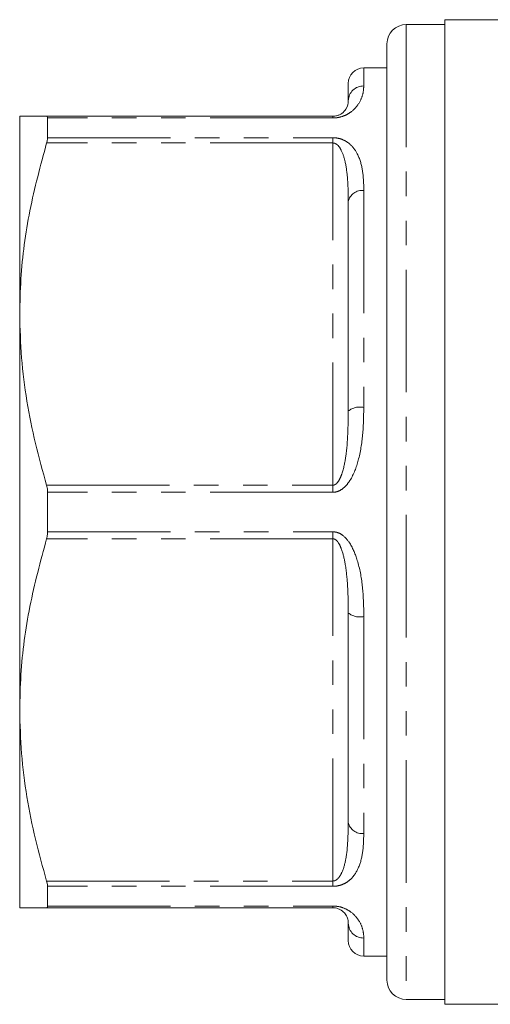
# Model space of a CAD drawing. Units: millimetres. Extents: x 121 to 285, y 85 to 271.
# Drawn here: x 121 to 146, y 85 to 136 of the extents above; entities that cross this region are included whole.
import ezdxf

# ---------------------------------------------------------------- set-up
doc = ezdxf.new("R2010")
doc.units = ezdxf.units.MM
doc.linetypes.add('PHANTOM', pattern=[12.7, 6.35, -1.27, 1.27, -1.27, 1.27, -1.27])

msp = doc.modelspace()

# ---------------------------------------------------------------- linework, layer by layer
at = {"color": 7, "linetype": 'Continuous', "lineweight": 15}
for p, q in [((149.859, 136.19), (143.459, 136.19)), ((143.459, 85.19), (143.459, 136.19)), ((143.459, 135.94), (141.459, 135.94)), ((140.459, 134.94), (140.459, 86.44)), ((140.459, 133.69), (139.259, 133.69)), ((138.459, 131.99), (138.459, 132.89)), ((121.459, 120.94), (121.459, 131.19)), ((122.852, 131.19), (137.659, 131.19)), ((122.903, 131.1), (122.903, 130.078)), ((138.459, 115.921), (138.459, 126.759)), ((121.459, 100.44), (121.459, 120.94)), ((122.903, 111.712), (122.903, 109.668)), ((138.459, 94.621), (138.459, 105.459)), ((121.459, 90.19), (121.459, 100.44)), ((122.903, 91.302), (122.903, 90.28)), ((137.659, 90.19), (122.852, 90.19)), ((138.459, 88.49), (138.459, 89.39)), ((139.259, 87.69), (140.459, 87.69)), ((141.459, 85.44), (143.459, 85.44)), ((143.459, 85.19), (149.859, 85.19))]:
    msp.add_line(p, q, dxfattribs=at)
at = {"color": 8, "linetype": 'PHANTOM', "lineweight": 0}
for p, q in [((141.459, 135.94), (141.459, 85.44)), ((139.259, 133.69), (139.259, 132.758)), ((137.659, 131.1), (122.903, 131.1)), ((137.659, 131.1), (137.659, 131.19)), ((122.903, 130.078), (137.659, 130.078)), ((137.659, 129.804), (137.659, 130.078)), ((137.659, 129.804), (122.852, 129.804)), ((137.659, 112.076), (137.659, 129.804)), ((139.259, 127.338), (139.259, 116.11)), ((122.852, 112.076), (137.659, 112.076)), ((137.659, 111.712), (122.903, 111.712)), ((137.659, 111.712), (137.659, 112.076)), ((122.903, 109.668), (137.659, 109.668)), ((137.659, 109.304), (137.659, 109.668)), ((137.659, 109.304), (122.852, 109.304)), ((137.659, 91.576), (137.659, 109.304)), ((139.259, 105.27), (139.259, 94.042)), ((122.852, 91.576), (137.659, 91.576)), ((137.659, 91.302), (122.903, 91.302)), ((137.659, 91.302), (137.659, 91.576)), ((122.903, 90.28), (137.659, 90.28)), ((137.659, 90.19), (137.659, 90.28)), ((139.259, 88.622), (139.259, 87.69))]:
    msp.add_line(p, q, dxfattribs=at)
at = {"color": 7, "linetype": 'Continuous', "lineweight": 15}
for centre, radius, start, end in [((141.459, 134.94), 1, 90, 180), ((139.259, 132.89), 0.8, 90, 180), ((139.259, 88.49), 0.8, 180, 270), ((141.459, 86.44), 1, 180, 270)]:
    msp.add_arc(centre, radius, start, end, dxfattribs=at)
at = {"color": 8, "linetype": 'PHANTOM', "lineweight": 0}
for centre, radius, start, end in [((139.243, 131.973), 0.784, 88.8393, 178.7902), ((139.164, 126.627), 0.717, 82.368, 169.4272), ((139.07, 115.12), 1.008, 79.199, 127.3199), ((139.07, 106.26), 1.008, 232.6801, 280.801), ((139.164, 94.753), 0.717, 190.5728, 277.632), ((139.243, 89.407), 0.784, 181.2098, 271.1607)]:
    msp.add_arc(centre, radius, start, end, dxfattribs=at)
for points, knots in [([(139.259, 132.758), (139.253, 132.621), (139.24, 132.349), (139.048, 131.878), (138.732, 131.491), (138.358, 131.255), (138.08, 131.148), (137.828, 131.104), (137.699, 131.101), (137.659, 131.1)], [0, 0, 0, 0, 0.270206, 0.539591, 0.764002, 0.843805, 0.92345, 0.976783, 1, 1, 1, 1]), ([(137.659, 130.078), (137.748, 130.072), (137.947, 130.06), (138.264, 129.948), (138.647, 129.689), (138.997, 129.179), (139.213, 128.436), (139.256, 127.78), (139.259, 127.404), (139.259, 127.338)], [0, 0, 0, 0, 0.052601, 0.117181, 0.217642, 0.409025, 0.675475, 0.942997, 1, 1, 1, 1]), ([(137.659, 129.804), (137.687, 129.801), (137.733, 129.797), (137.834, 129.756), (137.976, 129.637), (138.163, 129.325), (138.326, 128.768), (138.433, 127.951), (138.458, 127.249), (138.459, 126.829), (138.459, 126.759)], [0, 0, 0, 0, 0.019198, 0.032497, 0.080125, 0.169081, 0.360684, 0.624035, 0.937031, 1, 1, 1, 1]), ([(139.259, 116.11), (139.253, 115.665), (139.24, 114.775), (139.048, 113.511), (138.732, 112.584), (138.358, 112.053), (138.08, 111.816), (137.828, 111.72), (137.699, 111.714), (137.659, 111.712)], [0, 0, 0, 0, 0.270206, 0.539591, 0.764002, 0.843805, 0.92345, 0.976783, 1, 1, 1, 1]), ([(138.459, 115.921), (138.448, 115.139), (138.433, 114.053), (138.205, 112.852), (138.017, 112.386), (137.895, 112.195), (137.783, 112.11), (137.718, 112.081), (137.679, 112.078), (137.659, 112.076)], [0, 0, 0, 0, 0.585428, 0.81342, 0.886894, 0.950915, 0.972815, 0.986178, 1, 1, 1, 1]), ([(137.659, 109.668), (137.748, 109.658), (137.947, 109.635), (138.264, 109.428), (138.647, 108.959), (138.997, 108.072), (139.213, 106.876), (139.256, 105.896), (139.259, 105.364), (139.259, 105.27)], [0, 0, 0, 0, 0.052601, 0.117181, 0.217642, 0.409025, 0.675475, 0.942997, 1, 1, 1, 1]), ([(137.659, 109.304), (137.687, 109.3), (137.733, 109.295), (137.834, 109.24), (137.976, 109.079), (138.163, 108.662), (138.326, 107.933), (138.433, 106.898), (138.458, 106.041), (138.459, 105.542), (138.459, 105.459)], [0, 0, 0, 0, 0.019198, 0.032497, 0.080125, 0.169081, 0.360684, 0.624035, 0.937031, 1, 1, 1, 1]), ([(138.459, 94.621), (138.448, 93.974), (138.433, 93.076), (138.205, 92.157), (138.017, 91.806), (137.895, 91.664), (137.783, 91.601), (137.718, 91.58), (137.679, 91.578), (137.659, 91.576)], [0, 0, 0, 0, 0.585428, 0.81342, 0.886894, 0.950915, 0.972815, 0.986178, 1, 1, 1, 1]), ([(139.259, 94.042), (139.253, 93.733), (139.24, 93.116), (139.048, 92.323), (138.732, 91.783), (138.358, 91.487), (138.08, 91.358), (137.828, 91.307), (137.699, 91.303), (137.659, 91.302)], [0, 0, 0, 0, 0.2702063, 0.5395907, 0.7640023, 0.8438051, 0.9234496, 0.9767829, 1, 1, 1, 1]), ([(137.659, 90.28), (137.748, 90.275), (137.947, 90.265), (138.264, 90.17), (138.647, 89.96), (138.997, 89.584), (139.213, 89.13), (139.256, 88.806), (139.259, 88.65), (139.259, 88.622)], [0, 0, 0, 0, 0.052601, 0.117181, 0.217642, 0.409025, 0.675475, 0.942997, 1, 1, 1, 1])]:
    msp.add_open_spline(points, degree=3, knots=knots, dxfattribs=at)
at = {"color": 7, "linetype": 'Continuous', "lineweight": 15}
for points, knots in [([(138.459, 131.99), (138.448, 131.855), (138.433, 131.667), (138.205, 131.386), (138.017, 131.27), (137.895, 131.221), (137.783, 131.199), (137.718, 131.191), (137.679, 131.19), (137.659, 131.19)], [0, 0, 0, 0, 0.585428, 0.81342, 0.886894, 0.950915, 0.972815, 0.986178, 1, 1, 1, 1]), ([(122.852, 131.19), (122.609, 131.19), (122.122, 131.19), (121.586, 131.19), (121.505, 131.19), (121.459, 131.19)], [0, 0, 0, 0, 0.302991, 0.6074, 1, 1, 1, 1]), ([(122.903, 131.1), (122.899, 131.132), (122.893, 131.183), (122.864, 131.188), (122.852, 131.19)], [0, 0, 0, 0, 0.626742, 1, 1, 1, 1]), ([(122.852, 129.804), (122.87, 129.87), (122.898, 129.975), (122.901, 130.05), (122.903, 130.078)], [0, 0, 0, 0, 0.627118, 1, 1, 1, 1]), ([(121.459, 120.94), (121.472, 121.547), (121.511, 123.339), (121.911, 126.318), (122.538, 128.638), (122.852, 129.804)], [0, 0, 0, 0, 0.203162, 0.599573, 1, 1, 1, 1]), ([(122.852, 112.076), (122.65, 112.796), (122.244, 114.238), (121.809, 116.442), (121.515, 118.679), (121.478, 120.185), (121.459, 120.94)], [0, 0, 0, 0, 0.247734, 0.496198, 0.747482, 1, 1, 1, 1]), ([(122.903, 111.712), (122.899, 111.793), (122.893, 111.923), (122.864, 112.035), (122.852, 112.076)], [0, 0, 0, 0, 0.626811, 1, 1, 1, 1]), ([(122.852, 109.304), (122.87, 109.376), (122.898, 109.491), (122.901, 109.62), (122.903, 109.668)], [0, 0, 0, 0, 0.62712, 1, 1, 1, 1]), ([(121.459, 100.44), (121.472, 101.047), (121.511, 102.839), (121.911, 105.818), (122.538, 108.138), (122.852, 109.304)], [0, 0, 0, 0, 0.203162, 0.599573, 1, 1, 1, 1]), ([(122.852, 91.576), (122.65, 92.296), (122.244, 93.738), (121.809, 95.942), (121.515, 98.179), (121.478, 99.685), (121.459, 100.44)], [0, 0, 0, 0, 0.247734, 0.496198, 0.747482, 1, 1, 1, 1]), ([(122.903, 91.302), (122.899, 91.351), (122.893, 91.43), (122.864, 91.537), (122.852, 91.576)], [0, 0, 0, 0, 0.626714, 1, 1, 1, 1]), ([(122.852, 90.19), (122.87, 90.196), (122.898, 90.205), (122.901, 90.26), (122.903, 90.28)], [0, 0, 0, 0, 0.627198, 1, 1, 1, 1]), ([(121.459, 90.19), (121.505, 90.19), (121.586, 90.19), (122.121, 90.19), (122.608, 90.19), (122.852, 90.19)], [0, 0, 0, 0, 0.3926, 0.695501, 1, 1, 1, 1]), ([(137.659, 90.19), (137.687, 90.189), (137.733, 90.188), (137.834, 90.173), (137.976, 90.132), (138.163, 90.027), (138.326, 89.855), (138.433, 89.637), (138.458, 89.482), (138.459, 89.403), (138.459, 89.39)], [0, 0, 0, 0, 0.019198, 0.032497, 0.080125, 0.169081, 0.360684, 0.624035, 0.937031, 1, 1, 1, 1])]:
    msp.add_open_spline(points, degree=3, knots=knots, dxfattribs=at)

doc.saveas('drawing.dxf')
